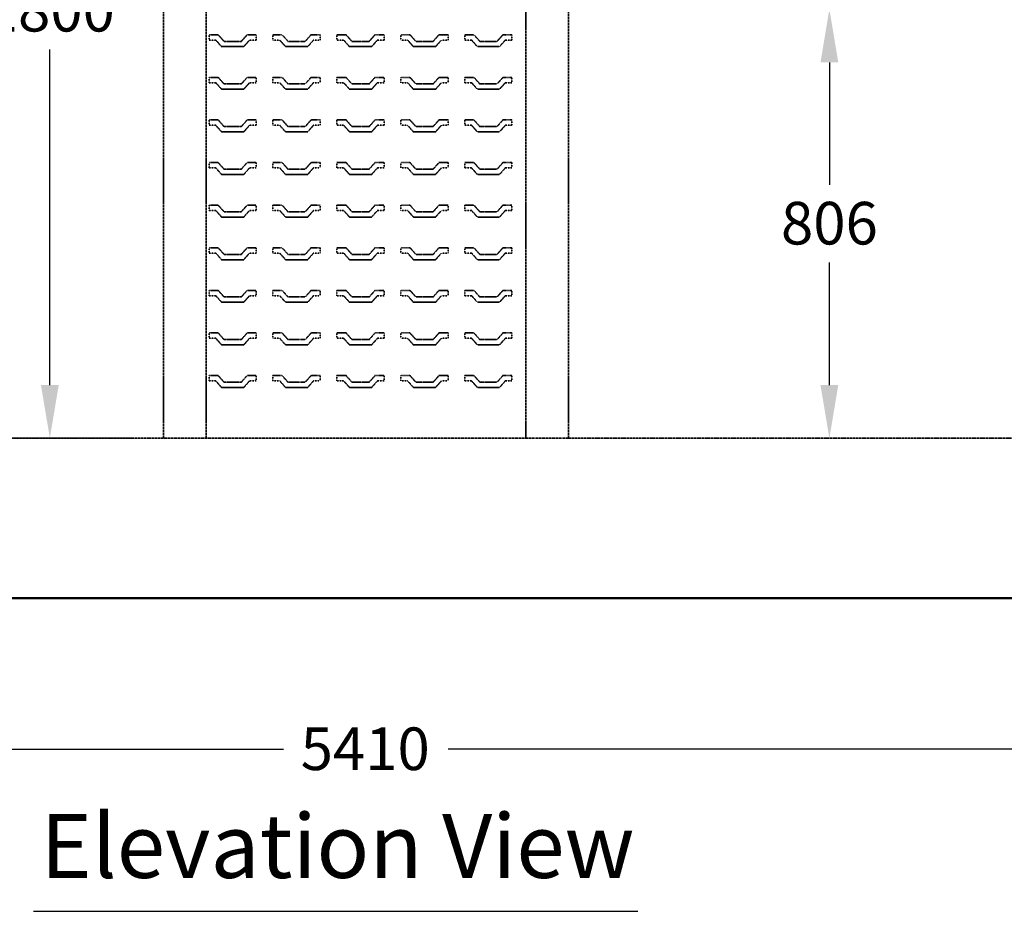
# Model space of a CAD drawing. Units: millimetres. Extents: x 469 to 16431, y 83 to 8492.
# Drawn here: x 7732 to 9580, y 83 to 1757 of the extents above; entities that cross this region are included whole.
import ezdxf

# ---------------------------------------------------------------- set-up
doc = ezdxf.new("R2010")
doc.units = ezdxf.units.MM
doc.linetypes.add('DASHED', pattern=[0.2067, 0.1654, -0.0413])
for name, color, linetype, lineweight in [('Dimension (ANSI)', 7, 'Continuous', 25), ('Hidden (ANSI)', 7, 'DASHED', 35), ('Symbol (ANSI)', 7, 'Continuous', 25), ('Visible (ANSI)', 7, 'Continuous', 50)]:
    doc.layers.add(name, color=color, linetype=linetype, lineweight=lineweight)
doc.styles.add('LCG Note Text (ANSI)', font='calibri.ttf')
doc.styles.add('Text Style116', font='calibri.ttf')
doc.dimstyles.new('LCG - mm (ANSI)', dxfattribs={"dimscale": 40, "dimtxt": 2, "dimasz": 2.5, "dimexe": 3.175, "dimexo": 1.6002, "dimgap": 0.8, "dimtad": 0, "dimtih": 1, "dimtoh": 1, "dimdec": 0, "dimrnd": 1e-08, "dimzin": 4, "dimdsep": 46, "dimtxsty": 'LCG Note Text (ANSI)', "dimcen": 0.09, "dimdle": 10, "dimclrd": 256, "dimclre": 256, "dimclrt": 256, "dimadec": 1, "dimazin": 1, "dimtfac": 1, "dimtofl": 0, "dimtmove": 0, "dimatfit": 3, "dimfxl": 1, "dimtolj": 1, "dimtzin": 4, "dimlwd": -1, "dimlwe": -1, "dimarcsym": 0})

# ---------------------------------------------------------------- blocks, each defined once
blk = doc.blocks.new('*D62')
at = {"layer": 'Defpoints', "color": 0, "transparency": 16777216}
for p in [(5677.2, 670.9), (11087.2, 670.9), (5677.2, 386.9)]:
    blk.add_point(p, dxfattribs=at)
at = {"layer": 'Dimension (ANSI)', "transparency": 16777216}
for p, q in [((5677.2, 606.9), (5677.2, 259.9)), ((11087.2, 606.9), (11087.2, 259.9)), ((5777.2, 386.9), (8227.8, 386.9)), ((10987.2, 386.9), (8536.7, 386.9))]:
    blk.add_line(p, q, dxfattribs=at)
for points in [[(5777.2, 403.5), (5777.2, 370.2), (5677.2, 386.9)], [(10987.2, 403.5), (10987.2, 370.2), (11087.2, 386.9)]]:
    blk.add_solid(points, dxfattribs=at)
at = {"layer": 'Dimension (ANSI)', "transparency": 16777216, "insert": (8259.8, 427.9), "char_height": 80, "attachment_point": 1, "style": 'LCG Note Text (ANSI)'}
blk.add_mtext('\\A1;5410', dxfattribs=at)
blk = doc.blocks.new('*D42')
at = {"layer": 'Defpoints', "color": 0, "transparency": 16777216}
for p in [(9546.7, 1776.9), (9252, 970.9), (9252, 970.9)]:
    blk.add_point(p, dxfattribs=at)
at = {"layer": 'Dimension (ANSI)', "transparency": 16777216}
for p, q in [((9482.7, 1776.9), (9125, 1776.9)), ((9252, 1676.9), (9252, 1446.9)), ((9252, 1070.9), (9252, 1300.9))]:
    blk.add_line(p, q, dxfattribs=at)
for points in [[(9235.3, 1676.9), (9268.7, 1676.9), (9252, 1776.9)], [(9235.3, 1070.9), (9268.7, 1070.9), (9252, 970.9)]]:
    blk.add_solid(points, dxfattribs=at)
at = {"layer": 'Dimension (ANSI)', "transparency": 16777216, "insert": (9161.2, 1414.9), "char_height": 80, "attachment_point": 1, "style": 'LCG Note Text (ANSI)'}
blk.add_mtext('\\A1;806', dxfattribs=at)
blk = doc.blocks.new('*D45')
at = {"layer": 'Defpoints', "color": 0, "transparency": 16777216}
for p in [(7789.1, 2770.9), (8002.2, 2770.9), (8002.2, 970.9)]:
    blk.add_point(p, dxfattribs=at)
at = {"layer": 'Dimension (ANSI)', "transparency": 16777216}
for p, q in [((7938.2, 2770.9), (7662.1, 2770.9)), ((7789.1, 2670.9), (7789.1, 1846.8)), ((7789.1, 1070.9), (7789.1, 1700.8)), ((7938.2, 970.9), (7662.1, 970.9))]:
    blk.add_line(p, q, dxfattribs=at)
for points in [[(7772.4, 2670.9), (7805.7, 2670.9), (7789.1, 2770.9)], [(7772.4, 1070.9), (7805.7, 1070.9), (7789.1, 970.9)]]:
    blk.add_solid(points, dxfattribs=at)
at = {"layer": 'Dimension (ANSI)', "transparency": 16777216, "insert": (7668.8, 1814.8), "char_height": 80, "attachment_point": 1, "style": 'LCG Note Text (ANSI)'}
blk.add_mtext('\\A1;1800', dxfattribs=at)

msp = doc.modelspace()

# ---------------------------------------------------------------- linework, layer by layer
at = {"layer": 'Hidden (ANSI)', "ltscale": 27.213352}
for p, q in [((8002.25, 970.91), (8002.25, 2770.91)), ((8082.25, 970.91), (8082.25, 2770.91)), ((8682.25, 2770.91), (8682.25, 970.91)), ((8762.25, 970.91), (8762.25, 2770.91))]:
    msp.add_line(p, q, dxfattribs=at)
at = {"layer": 'Hidden (ANSI)', "ltscale": 0.476074}
for p, q in [((8087.84, 1718.73), (8087.84, 1728.73)), ((8176.38, 1728.73), (8176.38, 1718.73)), ((8207.84, 1718.73), (8207.84, 1728.73)), ((8296.38, 1728.73), (8296.38, 1718.73)), ((8327.84, 1718.73), (8327.84, 1728.73)), ((8416.38, 1728.73), (8416.38, 1718.73)), ((8447.84, 1718.73), (8447.84, 1728.73)), ((8536.38, 1728.73), (8536.38, 1718.73)), ((8567.84, 1718.73), (8567.84, 1728.73)), ((8656.38, 1728.73), (8656.38, 1718.73)), ((8087.84, 1638.73), (8087.84, 1648.73)), ((8176.38, 1648.73), (8176.38, 1638.73)), ((8207.84, 1638.73), (8207.84, 1648.73)), ((8296.38, 1648.73), (8296.38, 1638.73)), ((8327.84, 1638.73), (8327.84, 1648.73)), ((8416.38, 1648.73), (8416.38, 1638.73)), ((8447.84, 1638.73), (8447.84, 1648.73)), ((8536.38, 1648.73), (8536.38, 1638.73)), ((8567.84, 1638.73), (8567.84, 1648.73)), ((8656.38, 1648.73), (8656.38, 1638.73)), ((8087.84, 1558.73), (8087.84, 1568.73)), ((8176.38, 1568.73), (8176.38, 1558.73)), ((8207.84, 1558.73), (8207.84, 1568.73)), ((8296.38, 1568.73), (8296.38, 1558.73)), ((8327.84, 1558.73), (8327.84, 1568.73)), ((8416.38, 1568.73), (8416.38, 1558.73)), ((8447.84, 1558.73), (8447.84, 1568.73)), ((8536.38, 1568.73), (8536.38, 1558.73)), ((8567.84, 1558.73), (8567.84, 1568.73)), ((8656.38, 1568.73), (8656.38, 1558.73)), ((8087.84, 1478.73), (8087.84, 1488.73)), ((8176.38, 1488.73), (8176.38, 1478.73)), ((8207.84, 1478.73), (8207.84, 1488.73)), ((8296.38, 1488.73), (8296.38, 1478.73)), ((8327.84, 1478.73), (8327.84, 1488.73)), ((8416.38, 1488.73), (8416.38, 1478.73)), ((8447.84, 1478.73), (8447.84, 1488.73)), ((8536.38, 1488.73), (8536.38, 1478.73)), ((8567.84, 1478.73), (8567.84, 1488.73)), ((8656.38, 1488.73), (8656.38, 1478.73)), ((8087.84, 1398.73), (8087.84, 1408.73)), ((8176.38, 1408.73), (8176.38, 1398.73)), ((8207.84, 1398.73), (8207.84, 1408.73)), ((8296.38, 1408.73), (8296.38, 1398.73)), ((8327.84, 1398.73), (8327.84, 1408.73)), ((8416.38, 1408.73), (8416.38, 1398.73)), ((8447.84, 1398.73), (8447.84, 1408.73)), ((8536.38, 1408.73), (8536.38, 1398.73)), ((8567.84, 1398.73), (8567.84, 1408.73)), ((8656.38, 1408.73), (8656.38, 1398.73)), ((8087.84, 1318.73), (8087.84, 1328.73)), ((8176.38, 1328.73), (8176.38, 1318.73)), ((8207.84, 1318.73), (8207.84, 1328.73)), ((8296.38, 1328.73), (8296.38, 1318.73)), ((8327.84, 1318.73), (8327.84, 1328.73)), ((8416.38, 1328.73), (8416.38, 1318.73)), ((8447.84, 1318.73), (8447.84, 1328.73)), ((8536.38, 1328.73), (8536.38, 1318.73)), ((8567.84, 1318.73), (8567.84, 1328.73)), ((8656.38, 1328.73), (8656.38, 1318.73)), ((8087.84, 1238.73), (8087.84, 1248.73)), ((8176.38, 1248.73), (8176.38, 1238.73)), ((8207.84, 1238.73), (8207.84, 1248.73)), ((8296.38, 1248.73), (8296.38, 1238.73)), ((8327.84, 1238.73), (8327.84, 1248.73)), ((8416.38, 1248.73), (8416.38, 1238.73)), ((8447.84, 1238.73), (8447.84, 1248.73)), ((8536.38, 1248.73), (8536.38, 1238.73)), ((8567.84, 1238.73), (8567.84, 1248.73)), ((8656.38, 1248.73), (8656.38, 1238.73)), ((8087.84, 1158.73), (8087.84, 1168.73)), ((8176.38, 1168.73), (8176.38, 1158.73)), ((8207.84, 1158.73), (8207.84, 1168.73)), ((8296.38, 1168.73), (8296.38, 1158.73)), ((8327.84, 1158.73), (8327.84, 1168.73)), ((8416.38, 1168.73), (8416.38, 1158.73)), ((8447.84, 1158.73), (8447.84, 1168.73)), ((8536.38, 1168.73), (8536.38, 1158.73)), ((8567.84, 1158.73), (8567.84, 1168.73)), ((8656.38, 1168.73), (8656.38, 1158.73)), ((8087.84, 1078.73), (8087.84, 1088.73)), ((8176.38, 1088.73), (8176.38, 1078.73)), ((8207.84, 1078.73), (8207.84, 1088.73)), ((8296.38, 1088.73), (8296.38, 1078.73)), ((8327.84, 1078.73), (8327.84, 1088.73)), ((8416.38, 1088.73), (8416.38, 1078.73)), ((8447.84, 1078.73), (8447.84, 1088.73)), ((8536.38, 1088.73), (8536.38, 1078.73)), ((8567.84, 1078.73), (8567.84, 1088.73)), ((8656.38, 1088.73), (8656.38, 1078.73))]:
    msp.add_line(p, q, dxfattribs=at)
at = {"layer": 'Hidden (ANSI)', "ltscale": 0.815425}
for p, q in [((8087.84, 1728.73), (8104.97, 1728.73)), ((8207.84, 1728.73), (8224.97, 1728.73)), ((8327.84, 1728.73), (8344.97, 1728.73)), ((8447.84, 1728.73), (8464.97, 1728.73)), ((8567.84, 1728.73), (8584.97, 1728.73)), ((8087.84, 1648.73), (8104.97, 1648.73)), ((8207.84, 1648.73), (8224.97, 1648.73)), ((8327.84, 1648.73), (8344.97, 1648.73)), ((8447.84, 1648.73), (8464.97, 1648.73)), ((8567.84, 1648.73), (8584.97, 1648.73)), ((8087.84, 1568.73), (8104.97, 1568.73)), ((8207.84, 1568.73), (8224.97, 1568.73)), ((8327.84, 1568.73), (8344.97, 1568.73)), ((8447.84, 1568.73), (8464.97, 1568.73)), ((8567.84, 1568.73), (8584.97, 1568.73)), ((8087.84, 1488.73), (8104.97, 1488.73)), ((8207.84, 1488.73), (8224.97, 1488.73)), ((8327.84, 1488.73), (8344.97, 1488.73)), ((8447.84, 1488.73), (8464.97, 1488.73)), ((8567.84, 1488.73), (8584.97, 1488.73)), ((8087.84, 1408.73), (8104.97, 1408.73)), ((8207.84, 1408.73), (8224.97, 1408.73)), ((8327.84, 1408.73), (8344.97, 1408.73)), ((8447.84, 1408.73), (8464.97, 1408.73)), ((8567.84, 1408.73), (8584.97, 1408.73)), ((8087.84, 1328.73), (8104.97, 1328.73)), ((8207.84, 1328.73), (8224.97, 1328.73)), ((8327.84, 1328.73), (8344.97, 1328.73)), ((8447.84, 1328.73), (8464.97, 1328.73)), ((8567.84, 1328.73), (8584.97, 1328.73)), ((8087.84, 1248.73), (8104.97, 1248.73)), ((8207.84, 1248.73), (8224.97, 1248.73)), ((8327.84, 1248.73), (8344.97, 1248.73)), ((8447.84, 1248.73), (8464.97, 1248.73)), ((8567.84, 1248.73), (8584.97, 1248.73)), ((8087.84, 1168.73), (8104.97, 1168.73)), ((8207.84, 1168.73), (8224.97, 1168.73)), ((8327.84, 1168.73), (8344.97, 1168.73)), ((8447.84, 1168.73), (8464.97, 1168.73)), ((8567.84, 1168.73), (8584.97, 1168.73)), ((8087.84, 1088.73), (8104.97, 1088.73)), ((8207.84, 1088.73), (8224.97, 1088.73)), ((8327.84, 1088.73), (8344.97, 1088.73)), ((8447.84, 1088.73), (8464.97, 1088.73)), ((8567.84, 1088.73), (8584.97, 1088.73))]:
    msp.add_line(p, q, dxfattribs=at)
at = {"layer": 'Hidden (ANSI)', "ltscale": 0.601117}
for p, q in [((8100.47, 1718.73), (8087.84, 1718.73)), ((8220.47, 1718.73), (8207.84, 1718.73)), ((8340.47, 1718.73), (8327.84, 1718.73)), ((8460.47, 1718.73), (8447.84, 1718.73)), ((8580.47, 1718.73), (8567.84, 1718.73)), ((8100.47, 1638.73), (8087.84, 1638.73)), ((8220.47, 1638.73), (8207.84, 1638.73)), ((8340.47, 1638.73), (8327.84, 1638.73)), ((8460.47, 1638.73), (8447.84, 1638.73)), ((8580.47, 1638.73), (8567.84, 1638.73)), ((8100.47, 1558.73), (8087.84, 1558.73)), ((8220.47, 1558.73), (8207.84, 1558.73)), ((8340.47, 1558.73), (8327.84, 1558.73)), ((8460.47, 1558.73), (8447.84, 1558.73)), ((8580.47, 1558.73), (8567.84, 1558.73)), ((8100.47, 1478.73), (8087.84, 1478.73)), ((8220.47, 1478.73), (8207.84, 1478.73)), ((8340.47, 1478.73), (8327.84, 1478.73)), ((8460.47, 1478.73), (8447.84, 1478.73)), ((8580.47, 1478.73), (8567.84, 1478.73)), ((8100.47, 1398.73), (8087.84, 1398.73)), ((8220.47, 1398.73), (8207.84, 1398.73)), ((8340.47, 1398.73), (8327.84, 1398.73)), ((8460.47, 1398.73), (8447.84, 1398.73)), ((8580.47, 1398.73), (8567.84, 1398.73)), ((8100.47, 1318.73), (8087.84, 1318.73)), ((8220.47, 1318.73), (8207.84, 1318.73)), ((8340.47, 1318.73), (8327.84, 1318.73)), ((8460.47, 1318.73), (8447.84, 1318.73)), ((8580.47, 1318.73), (8567.84, 1318.73)), ((8100.47, 1238.73), (8087.84, 1238.73)), ((8220.47, 1238.73), (8207.84, 1238.73)), ((8340.47, 1238.73), (8327.84, 1238.73)), ((8460.47, 1238.73), (8447.84, 1238.73)), ((8580.47, 1238.73), (8567.84, 1238.73)), ((8100.47, 1158.73), (8087.84, 1158.73)), ((8220.47, 1158.73), (8207.84, 1158.73)), ((8340.47, 1158.73), (8327.84, 1158.73)), ((8460.47, 1158.73), (8447.84, 1158.73)), ((8580.47, 1158.73), (8567.84, 1158.73)), ((8100.47, 1078.73), (8087.84, 1078.73)), ((8220.47, 1078.73), (8207.84, 1078.73)), ((8340.47, 1078.73), (8327.84, 1078.73)), ((8460.47, 1078.73), (8447.84, 1078.73)), ((8580.47, 1078.73), (8567.84, 1078.73))]:
    msp.add_line(p, q, dxfattribs=at)
at = {"layer": 'Hidden (ANSI)', "ltscale": 0.785925}
for p, q in [((8111.42, 1706.37), (8100.47, 1718.73)), ((8104.97, 1728.73), (8115.92, 1716.37)), ((8148.43, 1716.37), (8159.38, 1728.73)), ((8163.88, 1718.73), (8152.94, 1706.37)), ((8231.42, 1706.37), (8220.47, 1718.73)), ((8224.97, 1728.73), (8235.92, 1716.37)), ((8268.43, 1716.37), (8279.38, 1728.73)), ((8283.88, 1718.73), (8272.94, 1706.37)), ((8351.42, 1706.37), (8340.47, 1718.73)), ((8344.97, 1728.73), (8355.92, 1716.37)), ((8388.43, 1716.37), (8399.38, 1728.73)), ((8403.88, 1718.73), (8392.94, 1706.37)), ((8471.42, 1706.37), (8460.47, 1718.73)), ((8464.97, 1728.73), (8475.92, 1716.37)), ((8508.43, 1716.37), (8519.38, 1728.73)), ((8523.88, 1718.73), (8512.94, 1706.37)), ((8591.42, 1706.37), (8580.47, 1718.73)), ((8584.97, 1728.73), (8595.92, 1716.37)), ((8628.43, 1716.37), (8639.38, 1728.73)), ((8643.88, 1718.73), (8632.94, 1706.37)), ((8104.97, 1648.73), (8115.92, 1636.37)), ((8148.43, 1636.37), (8159.38, 1648.73)), ((8224.97, 1648.73), (8235.92, 1636.37)), ((8268.43, 1636.37), (8279.38, 1648.73)), ((8344.97, 1648.73), (8355.92, 1636.37)), ((8388.43, 1636.37), (8399.38, 1648.73)), ((8464.97, 1648.73), (8475.92, 1636.37)), ((8508.43, 1636.37), (8519.38, 1648.73)), ((8584.97, 1648.73), (8595.92, 1636.37)), ((8628.43, 1636.37), (8639.38, 1648.73)), ((8111.42, 1626.37), (8100.47, 1638.73)), ((8163.88, 1638.73), (8152.94, 1626.37)), ((8231.42, 1626.37), (8220.47, 1638.73)), ((8283.88, 1638.73), (8272.94, 1626.37)), ((8351.42, 1626.37), (8340.47, 1638.73)), ((8403.88, 1638.73), (8392.94, 1626.37)), ((8471.42, 1626.37), (8460.47, 1638.73)), ((8523.88, 1638.73), (8512.94, 1626.37)), ((8591.42, 1626.37), (8580.47, 1638.73)), ((8643.88, 1638.73), (8632.94, 1626.37)), ((8111.42, 1546.37), (8100.47, 1558.73)), ((8104.97, 1568.73), (8115.92, 1556.37)), ((8148.43, 1556.37), (8159.38, 1568.73)), ((8163.88, 1558.73), (8152.94, 1546.37)), ((8231.42, 1546.37), (8220.47, 1558.73)), ((8224.97, 1568.73), (8235.92, 1556.37)), ((8268.43, 1556.37), (8279.38, 1568.73)), ((8283.88, 1558.73), (8272.94, 1546.37)), ((8351.42, 1546.37), (8340.47, 1558.73)), ((8344.97, 1568.73), (8355.92, 1556.37)), ((8388.43, 1556.37), (8399.38, 1568.73)), ((8403.88, 1558.73), (8392.94, 1546.37)), ((8471.42, 1546.37), (8460.47, 1558.73)), ((8464.97, 1568.73), (8475.92, 1556.37)), ((8508.43, 1556.37), (8519.38, 1568.73)), ((8523.88, 1558.73), (8512.94, 1546.37)), ((8591.42, 1546.37), (8580.47, 1558.73)), ((8584.97, 1568.73), (8595.92, 1556.37)), ((8628.43, 1556.37), (8639.38, 1568.73)), ((8643.88, 1558.73), (8632.94, 1546.37)), ((8111.42, 1466.37), (8100.47, 1478.73)), ((8104.97, 1488.73), (8115.92, 1476.37)), ((8148.43, 1476.37), (8159.38, 1488.73)), ((8163.88, 1478.73), (8152.94, 1466.37)), ((8231.42, 1466.37), (8220.47, 1478.73)), ((8224.97, 1488.73), (8235.92, 1476.37)), ((8268.43, 1476.37), (8279.38, 1488.73)), ((8283.88, 1478.73), (8272.94, 1466.37)), ((8351.42, 1466.37), (8340.47, 1478.73)), ((8344.97, 1488.73), (8355.92, 1476.37)), ((8388.43, 1476.37), (8399.38, 1488.73)), ((8403.88, 1478.73), (8392.94, 1466.37)), ((8471.42, 1466.37), (8460.47, 1478.73)), ((8464.97, 1488.73), (8475.92, 1476.37)), ((8508.43, 1476.37), (8519.38, 1488.73)), ((8523.88, 1478.73), (8512.94, 1466.37)), ((8591.42, 1466.37), (8580.47, 1478.73)), ((8584.97, 1488.73), (8595.92, 1476.37)), ((8628.43, 1476.37), (8639.38, 1488.73)), ((8643.88, 1478.73), (8632.94, 1466.37)), ((8104.97, 1408.73), (8115.92, 1396.37)), ((8148.43, 1396.37), (8159.38, 1408.73)), ((8224.97, 1408.73), (8235.92, 1396.37)), ((8268.43, 1396.37), (8279.38, 1408.73)), ((8344.97, 1408.73), (8355.92, 1396.37)), ((8388.43, 1396.37), (8399.38, 1408.73)), ((8464.97, 1408.73), (8475.92, 1396.37)), ((8508.43, 1396.37), (8519.38, 1408.73)), ((8584.97, 1408.73), (8595.92, 1396.37)), ((8628.43, 1396.37), (8639.38, 1408.73)), ((8111.42, 1386.37), (8100.47, 1398.73)), ((8163.88, 1398.73), (8152.94, 1386.37)), ((8231.42, 1386.37), (8220.47, 1398.73)), ((8283.88, 1398.73), (8272.94, 1386.37)), ((8351.42, 1386.37), (8340.47, 1398.73)), ((8403.88, 1398.73), (8392.94, 1386.37)), ((8471.42, 1386.37), (8460.47, 1398.73)), ((8523.88, 1398.73), (8512.94, 1386.37)), ((8591.42, 1386.37), (8580.47, 1398.73)), ((8643.88, 1398.73), (8632.94, 1386.37)), ((8111.42, 1306.37), (8100.47, 1318.73)), ((8104.97, 1328.73), (8115.92, 1316.37)), ((8148.43, 1316.37), (8159.38, 1328.73)), ((8163.88, 1318.73), (8152.94, 1306.37)), ((8231.42, 1306.37), (8220.47, 1318.73)), ((8224.97, 1328.73), (8235.92, 1316.37)), ((8268.43, 1316.37), (8279.38, 1328.73)), ((8283.88, 1318.73), (8272.94, 1306.37)), ((8351.42, 1306.37), (8340.47, 1318.73)), ((8344.97, 1328.73), (8355.92, 1316.37)), ((8388.43, 1316.37), (8399.38, 1328.73)), ((8403.88, 1318.73), (8392.94, 1306.37)), ((8471.42, 1306.37), (8460.47, 1318.73)), ((8464.97, 1328.73), (8475.92, 1316.37)), ((8508.43, 1316.37), (8519.38, 1328.73)), ((8523.88, 1318.73), (8512.94, 1306.37)), ((8591.42, 1306.37), (8580.47, 1318.73)), ((8584.97, 1328.73), (8595.92, 1316.37)), ((8628.43, 1316.37), (8639.38, 1328.73)), ((8643.88, 1318.73), (8632.94, 1306.37)), ((8111.42, 1226.37), (8100.47, 1238.73)), ((8104.97, 1248.73), (8115.92, 1236.37)), ((8148.43, 1236.37), (8159.38, 1248.73)), ((8163.88, 1238.73), (8152.94, 1226.37)), ((8231.42, 1226.37), (8220.47, 1238.73)), ((8224.97, 1248.73), (8235.92, 1236.37)), ((8268.43, 1236.37), (8279.38, 1248.73)), ((8283.88, 1238.73), (8272.94, 1226.37)), ((8351.42, 1226.37), (8340.47, 1238.73)), ((8344.97, 1248.73), (8355.92, 1236.37)), ((8388.43, 1236.37), (8399.38, 1248.73)), ((8403.88, 1238.73), (8392.94, 1226.37)), ((8471.42, 1226.37), (8460.47, 1238.73)), ((8464.97, 1248.73), (8475.92, 1236.37)), ((8508.43, 1236.37), (8519.38, 1248.73)), ((8523.88, 1238.73), (8512.94, 1226.37)), ((8591.42, 1226.37), (8580.47, 1238.73)), ((8584.97, 1248.73), (8595.92, 1236.37)), ((8628.43, 1236.37), (8639.38, 1248.73)), ((8643.88, 1238.73), (8632.94, 1226.37)), ((8104.97, 1168.73), (8115.92, 1156.37)), ((8148.43, 1156.37), (8159.38, 1168.73)), ((8224.97, 1168.73), (8235.92, 1156.37)), ((8268.43, 1156.37), (8279.38, 1168.73)), ((8344.97, 1168.73), (8355.92, 1156.37)), ((8388.43, 1156.37), (8399.38, 1168.73)), ((8464.97, 1168.73), (8475.92, 1156.37)), ((8508.43, 1156.37), (8519.38, 1168.73)), ((8584.97, 1168.73), (8595.92, 1156.37)), ((8628.43, 1156.37), (8639.38, 1168.73)), ((8111.42, 1146.37), (8100.47, 1158.73)), ((8163.88, 1158.73), (8152.94, 1146.37)), ((8231.42, 1146.37), (8220.47, 1158.73)), ((8283.88, 1158.73), (8272.94, 1146.37)), ((8351.42, 1146.37), (8340.47, 1158.73)), ((8403.88, 1158.73), (8392.94, 1146.37)), ((8471.42, 1146.37), (8460.47, 1158.73)), ((8523.88, 1158.73), (8512.94, 1146.37)), ((8591.42, 1146.37), (8580.47, 1158.73)), ((8643.88, 1158.73), (8632.94, 1146.37)), ((8111.42, 1066.37), (8100.47, 1078.73)), ((8104.97, 1088.73), (8115.92, 1076.37)), ((8148.43, 1076.37), (8159.38, 1088.73)), ((8163.88, 1078.73), (8152.94, 1066.37)), ((8231.42, 1066.37), (8220.47, 1078.73)), ((8224.97, 1088.73), (8235.92, 1076.37)), ((8268.43, 1076.37), (8279.38, 1088.73)), ((8283.88, 1078.73), (8272.94, 1066.37)), ((8351.42, 1066.37), (8340.47, 1078.73)), ((8344.97, 1088.73), (8355.92, 1076.37)), ((8388.43, 1076.37), (8399.38, 1088.73)), ((8403.88, 1078.73), (8392.94, 1066.37)), ((8471.42, 1066.37), (8460.47, 1078.73)), ((8464.97, 1088.73), (8475.92, 1076.37)), ((8508.43, 1076.37), (8519.38, 1088.73)), ((8523.88, 1078.73), (8512.94, 1066.37)), ((8591.42, 1066.37), (8580.47, 1078.73)), ((8584.97, 1088.73), (8595.92, 1076.37)), ((8628.43, 1076.37), (8639.38, 1088.73)), ((8643.88, 1078.73), (8632.94, 1066.37))]:
    msp.add_line(p, q, dxfattribs=at)
at = {"layer": 'Hidden (ANSI)', "ltscale": 0.809396}
for p, q in [((8159.38, 1728.73), (8176.38, 1728.73)), ((8279.38, 1728.73), (8296.38, 1728.73)), ((8399.38, 1728.73), (8416.38, 1728.73)), ((8519.38, 1728.73), (8536.38, 1728.73)), ((8639.38, 1728.73), (8656.38, 1728.73)), ((8159.38, 1648.73), (8176.38, 1648.73)), ((8279.38, 1648.73), (8296.38, 1648.73)), ((8399.38, 1648.73), (8416.38, 1648.73)), ((8519.38, 1648.73), (8536.38, 1648.73)), ((8639.38, 1648.73), (8656.38, 1648.73)), ((8159.38, 1568.73), (8176.38, 1568.73)), ((8279.38, 1568.73), (8296.38, 1568.73)), ((8399.38, 1568.73), (8416.38, 1568.73)), ((8519.38, 1568.73), (8536.38, 1568.73)), ((8639.38, 1568.73), (8656.38, 1568.73)), ((8159.38, 1488.73), (8176.38, 1488.73)), ((8279.38, 1488.73), (8296.38, 1488.73)), ((8399.38, 1488.73), (8416.38, 1488.73)), ((8519.38, 1488.73), (8536.38, 1488.73)), ((8639.38, 1488.73), (8656.38, 1488.73)), ((8159.38, 1408.73), (8176.38, 1408.73)), ((8279.38, 1408.73), (8296.38, 1408.73)), ((8399.38, 1408.73), (8416.38, 1408.73)), ((8519.38, 1408.73), (8536.38, 1408.73)), ((8639.38, 1408.73), (8656.38, 1408.73)), ((8159.38, 1328.73), (8176.38, 1328.73)), ((8279.38, 1328.73), (8296.38, 1328.73)), ((8399.38, 1328.73), (8416.38, 1328.73)), ((8519.38, 1328.73), (8536.38, 1328.73)), ((8639.38, 1328.73), (8656.38, 1328.73)), ((8159.38, 1248.73), (8176.38, 1248.73)), ((8279.38, 1248.73), (8296.38, 1248.73)), ((8399.38, 1248.73), (8416.38, 1248.73)), ((8519.38, 1248.73), (8536.38, 1248.73)), ((8639.38, 1248.73), (8656.38, 1248.73)), ((8159.38, 1168.73), (8176.38, 1168.73)), ((8279.38, 1168.73), (8296.38, 1168.73)), ((8399.38, 1168.73), (8416.38, 1168.73)), ((8519.38, 1168.73), (8536.38, 1168.73)), ((8639.38, 1168.73), (8656.38, 1168.73)), ((8159.38, 1088.73), (8176.38, 1088.73)), ((8279.38, 1088.73), (8296.38, 1088.73)), ((8399.38, 1088.73), (8416.38, 1088.73)), ((8519.38, 1088.73), (8536.38, 1088.73)), ((8639.38, 1088.73), (8656.38, 1088.73))]:
    msp.add_line(p, q, dxfattribs=at)
at = {"layer": 'Hidden (ANSI)', "ltscale": 0.595089}
for p, q in [((8176.38, 1718.73), (8163.88, 1718.73)), ((8296.38, 1718.73), (8283.88, 1718.73)), ((8416.38, 1718.73), (8403.88, 1718.73)), ((8536.38, 1718.73), (8523.88, 1718.73)), ((8656.38, 1718.73), (8643.88, 1718.73)), ((8176.38, 1638.73), (8163.88, 1638.73)), ((8296.38, 1638.73), (8283.88, 1638.73)), ((8416.38, 1638.73), (8403.88, 1638.73)), ((8536.38, 1638.73), (8523.88, 1638.73)), ((8656.38, 1638.73), (8643.88, 1638.73)), ((8176.38, 1558.73), (8163.88, 1558.73)), ((8296.38, 1558.73), (8283.88, 1558.73)), ((8416.38, 1558.73), (8403.88, 1558.73)), ((8536.38, 1558.73), (8523.88, 1558.73)), ((8656.38, 1558.73), (8643.88, 1558.73)), ((8176.38, 1478.73), (8163.88, 1478.73)), ((8296.38, 1478.73), (8283.88, 1478.73)), ((8416.38, 1478.73), (8403.88, 1478.73)), ((8536.38, 1478.73), (8523.88, 1478.73)), ((8656.38, 1478.73), (8643.88, 1478.73)), ((8176.38, 1398.73), (8163.88, 1398.73)), ((8296.38, 1398.73), (8283.88, 1398.73)), ((8416.38, 1398.73), (8403.88, 1398.73)), ((8536.38, 1398.73), (8523.88, 1398.73)), ((8656.38, 1398.73), (8643.88, 1398.73)), ((8176.38, 1318.73), (8163.88, 1318.73)), ((8296.38, 1318.73), (8283.88, 1318.73)), ((8416.38, 1318.73), (8403.88, 1318.73)), ((8536.38, 1318.73), (8523.88, 1318.73)), ((8656.38, 1318.73), (8643.88, 1318.73)), ((8176.38, 1238.73), (8163.88, 1238.73)), ((8296.38, 1238.73), (8283.88, 1238.73)), ((8416.38, 1238.73), (8403.88, 1238.73)), ((8536.38, 1238.73), (8523.88, 1238.73)), ((8656.38, 1238.73), (8643.88, 1238.73)), ((8176.38, 1158.73), (8163.88, 1158.73)), ((8296.38, 1158.73), (8283.88, 1158.73)), ((8416.38, 1158.73), (8403.88, 1158.73)), ((8536.38, 1158.73), (8523.88, 1158.73)), ((8656.38, 1158.73), (8643.88, 1158.73)), ((8176.38, 1078.73), (8163.88, 1078.73)), ((8296.38, 1078.73), (8283.88, 1078.73)), ((8416.38, 1078.73), (8403.88, 1078.73)), ((8536.38, 1078.73), (8523.88, 1078.73)), ((8656.38, 1078.73), (8643.88, 1078.73))]:
    msp.add_line(p, q, dxfattribs=at)
at = {"layer": 'Hidden (ANSI)', "ltscale": 1.976947}
for p, q in [((8152.94, 1706.37), (8111.42, 1706.37)), ((8272.94, 1706.37), (8231.42, 1706.37)), ((8392.94, 1706.37), (8351.42, 1706.37)), ((8512.94, 1706.37), (8471.42, 1706.37)), ((8632.94, 1706.37), (8591.42, 1706.37)), ((8152.94, 1626.37), (8111.42, 1626.37)), ((8272.94, 1626.37), (8231.42, 1626.37)), ((8392.94, 1626.37), (8351.42, 1626.37)), ((8512.94, 1626.37), (8471.42, 1626.37)), ((8632.94, 1626.37), (8591.42, 1626.37)), ((8152.94, 1546.37), (8111.42, 1546.37)), ((8272.94, 1546.37), (8231.42, 1546.37)), ((8392.94, 1546.37), (8351.42, 1546.37)), ((8512.94, 1546.37), (8471.42, 1546.37)), ((8632.94, 1546.37), (8591.42, 1546.37)), ((8152.94, 1466.37), (8111.42, 1466.37)), ((8272.94, 1466.37), (8231.42, 1466.37)), ((8392.94, 1466.37), (8351.42, 1466.37)), ((8512.94, 1466.37), (8471.42, 1466.37)), ((8632.94, 1466.37), (8591.42, 1466.37)), ((8152.94, 1386.37), (8111.42, 1386.37)), ((8272.94, 1386.37), (8231.42, 1386.37)), ((8392.94, 1386.37), (8351.42, 1386.37)), ((8512.94, 1386.37), (8471.42, 1386.37)), ((8632.94, 1386.37), (8591.42, 1386.37)), ((8152.94, 1306.37), (8111.42, 1306.37)), ((8272.94, 1306.37), (8231.42, 1306.37)), ((8392.94, 1306.37), (8351.42, 1306.37)), ((8512.94, 1306.37), (8471.42, 1306.37)), ((8632.94, 1306.37), (8591.42, 1306.37)), ((8152.94, 1226.37), (8111.42, 1226.37)), ((8272.94, 1226.37), (8231.42, 1226.37)), ((8392.94, 1226.37), (8351.42, 1226.37)), ((8512.94, 1226.37), (8471.42, 1226.37)), ((8632.94, 1226.37), (8591.42, 1226.37)), ((8152.94, 1146.37), (8111.42, 1146.37)), ((8272.94, 1146.37), (8231.42, 1146.37)), ((8392.94, 1146.37), (8351.42, 1146.37)), ((8512.94, 1146.37), (8471.42, 1146.37)), ((8632.94, 1146.37), (8591.42, 1146.37)), ((8152.94, 1066.37), (8111.42, 1066.37)), ((8272.94, 1066.37), (8231.42, 1066.37)), ((8392.94, 1066.37), (8351.42, 1066.37)), ((8512.94, 1066.37), (8471.42, 1066.37)), ((8632.94, 1066.37), (8591.42, 1066.37))]:
    msp.add_line(p, q, dxfattribs=at)
at = {"layer": 'Hidden (ANSI)', "ltscale": 1.548333}
for p, q in [((8115.92, 1716.37), (8148.43, 1716.37)), ((8235.92, 1716.37), (8268.43, 1716.37)), ((8355.92, 1716.37), (8388.43, 1716.37)), ((8475.92, 1716.37), (8508.43, 1716.37)), ((8595.92, 1716.37), (8628.43, 1716.37)), ((8115.92, 1636.37), (8148.43, 1636.37)), ((8235.92, 1636.37), (8268.43, 1636.37)), ((8355.92, 1636.37), (8388.43, 1636.37)), ((8475.92, 1636.37), (8508.43, 1636.37)), ((8595.92, 1636.37), (8628.43, 1636.37)), ((8115.92, 1556.37), (8148.43, 1556.37)), ((8235.92, 1556.37), (8268.43, 1556.37)), ((8355.92, 1556.37), (8388.43, 1556.37)), ((8475.92, 1556.37), (8508.43, 1556.37)), ((8595.92, 1556.37), (8628.43, 1556.37)), ((8115.92, 1476.37), (8148.43, 1476.37)), ((8235.92, 1476.37), (8268.43, 1476.37)), ((8355.92, 1476.37), (8388.43, 1476.37)), ((8475.92, 1476.37), (8508.43, 1476.37)), ((8595.92, 1476.37), (8628.43, 1476.37)), ((8115.92, 1396.37), (8148.43, 1396.37)), ((8235.92, 1396.37), (8268.43, 1396.37)), ((8355.92, 1396.37), (8388.43, 1396.37)), ((8475.92, 1396.37), (8508.43, 1396.37)), ((8595.92, 1396.37), (8628.43, 1396.37)), ((8115.92, 1316.37), (8148.43, 1316.37)), ((8235.92, 1316.37), (8268.43, 1316.37)), ((8355.92, 1316.37), (8388.43, 1316.37)), ((8475.92, 1316.37), (8508.43, 1316.37)), ((8595.92, 1316.37), (8628.43, 1316.37)), ((8115.92, 1236.37), (8148.43, 1236.37)), ((8235.92, 1236.37), (8268.43, 1236.37)), ((8355.92, 1236.37), (8388.43, 1236.37)), ((8475.92, 1236.37), (8508.43, 1236.37)), ((8595.92, 1236.37), (8628.43, 1236.37)), ((8115.92, 1156.37), (8148.43, 1156.37)), ((8235.92, 1156.37), (8268.43, 1156.37)), ((8355.92, 1156.37), (8388.43, 1156.37)), ((8475.92, 1156.37), (8508.43, 1156.37)), ((8595.92, 1156.37), (8628.43, 1156.37)), ((8115.92, 1076.37), (8148.43, 1076.37)), ((8235.92, 1076.37), (8268.43, 1076.37)), ((8355.92, 1076.37), (8388.43, 1076.37)), ((8475.92, 1076.37), (8508.43, 1076.37)), ((8595.92, 1076.37), (8628.43, 1076.37))]:
    msp.add_line(p, q, dxfattribs=at)
at = {"layer": 'Hidden (ANSI)', "ltscale": 26.765844}
msp.add_line((8002.25, 970.91), (6895.75, 970.91), dxfattribs=at)
at = {"layer": 'Hidden (ANSI)', "ltscale": 30.640219}
msp.add_line((8762.25, 970.91), (8002.25, 970.91), dxfattribs=at)
at = {"layer": 'Hidden (ANSI)', "ltscale": 26.282051}
msp.add_line((9848.75, 970.91), (8762.25, 970.91), dxfattribs=at)
at = {"layer": 'Symbol (ANSI)', "lineweight": 30}
msp.add_line((7758.08, 82.67), (8892.28, 82.67), dxfattribs=at)
at = {"layer": 'Visible (ANSI)'}
msp.add_line((11087.25, 670.91), (5677.25, 670.91), dxfattribs=at)

# ---------------------------------------------------------------- texts
at = {"layer": 'Symbol (ANSI)', "insert": (7771.62, 107.86), "char_height": 120, "attachment_point": 7, "style": 'Text Style116'}
msp.add_mtext('Elevation View', dxfattribs=at)

# ---------------------------------------------------------------- dimensions: what is measured, and where the dimension line sits
at = {"layer": 'Dimension (ANSI)'}
for base, p1, p2, angle, override, picture, middle in [((7789.05, 2770.91), (8002.25, 970.91), (8002.25, 2770.91), 90, {"dimgap": 0.8, "dimdec": 0, "dimtol": 0, "dimlim": 0, "dimtp": 0, "dimtm": 0, "dimtdec": 2, "dimatfit": 1}, '*D45', (7789.05, 1773.8)), ((9252.01, 970.91), (9546.75, 1776.91), (9252.01, 970.91), 90, {"dimgap": 0.8, "dimdec": 0, "dimse2": 1, "dimtol": 0, "dimlim": 0, "dimtp": 0, "dimtm": 0, "dimtdec": 2, "dimatfit": 1}, '*D42', (9252.01, 1373.91)), ((5677.25, 386.87), (11087.25, 670.91), (5677.25, 670.91), 180, {"dimgap": 0.8, "dimtih": 0, "dimtoh": 0, "dimdec": 0, "dimtol": 0, "dimlim": 0, "dimtp": 0, "dimtm": 0, "dimtdec": 2, "dimatfit": 1}, '*D62', (8382.25, 386.87))]:
    dim = msp.add_linear_dim(base=base, p1=p1, p2=p2, angle=angle, dimstyle='LCG - mm (ANSI)', override=override, dxfattribs=at)
    dim.commit()
    dim.dimension.update_dxf_attribs({"geometry": picture, "text_midpoint": middle, "dimtype": 160})

doc.saveas('drawing.dxf')
